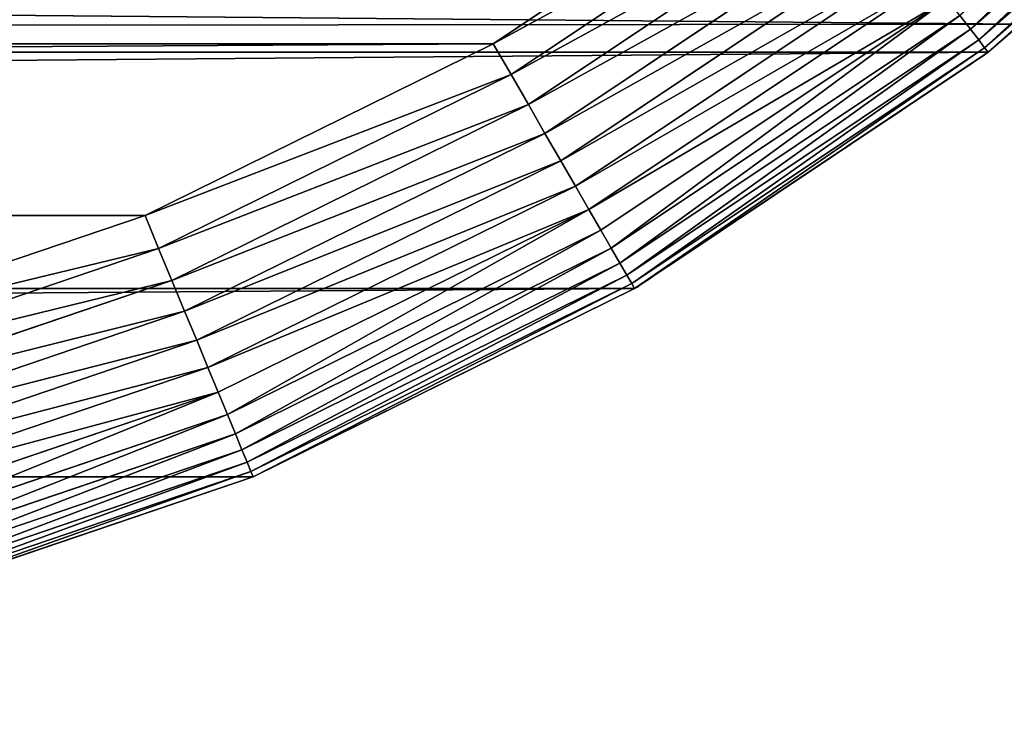
# Model space of a CAD drawing. Extents: x 2481 to 4700, y 0 to 461.
# Drawn here: x 4541 to 4611, y 1 to 51 of the extents above; entities that cross this region are included whole.
import ezdxf

# ---------------------------------------------------------------- set-up
doc = ezdxf.new("R2010")
doc.units = 0
doc.header["$LTSCALE"] = 25.4
doc.layers.get('0').update_dxf_attribs({"color": 13, "linetype": 'CONTINUOUS'})

# ---------------------------------------------------------------- blocks, each defined once
blk = doc.blocks.new('SKUPINA_49')
at = {"color": 9}
for p, q in [((425.214, 149.636, 464.95), (416.384, 175.648, 464.95)), ((425.214, 149.636, 464.95), (416.384, 175.648, 464.95)), ((413.956, 174.997, 464.538), (422.891, 148.674, 464.538)), ((413.956, 174.997, 464.538), (422.891, 148.674, 464.538)), ((420.626, 147.736, 463.845), (411.588, 174.363, 463.845)), ((420.626, 147.736, 463.845), (411.588, 174.363, 463.845)), ((418.449, 146.834, 462.879), (409.311, 173.753, 462.879)), ((418.449, 146.834, 462.879), (409.311, 173.753, 462.879)), ((416.386, 145.98, 461.653), (407.154, 173.175, 461.653)), ((416.386, 145.98, 461.653), (407.154, 173.175, 461.653)), ((412.708, 144.457, 458.486), (403.309, 172.145, 458.486)), ((412.708, 144.457, 458.486), (403.309, 172.145, 458.486)), ((414.464, 145.184, 460.182), (405.145, 172.637, 460.182)), ((414.464, 145.184, 460.182), (405.145, 172.637, 460.182)), ((411.141, 143.807, 456.585), (401.671, 171.706, 456.585)), ((411.141, 143.807, 456.585), (401.671, 171.706, 456.585)), ((407.757, 142.406, 449.915), (398.133, 170.758, 449.915)), ((407.757, 142.406, 449.915), (398.133, 170.758, 449.915)), ((408.649, 142.775, 452.272), (399.066, 171.008, 452.272)), ((408.649, 142.775, 452.272), (399.066, 171.008, 452.272)), ((409.782, 143.245, 454.505), (400.25, 171.325, 454.505)), ((409.782, 143.245, 454.505), (400.25, 171.325, 454.505)), ((406.736, 141.983, 444.95), (397.065, 170.472, 444.95)), ((406.736, 141.983, 4.95), (397.065, 170.472, 4.95)), ((406.736, 141.983, 4.95), (397.065, 170.472, 4.95)), ((406.736, 141.983, 444.95), (397.065, 170.472, 444.95)), ((407.116, 142.14, 447.464), (397.463, 170.578, 447.464)), ((407.116, 142.14, 447.464), (397.463, 170.578, 447.464)), ((422.891, 148.674, 464.538), (425.214, 149.636, 464.95)), ((422.891, 148.674, 464.538), (425.214, 149.636, 464.95)), ((437.363, 125, 464.95), (425.214, 149.636, 464.95)), ((437.363, 125, 464.95), (425.214, 149.636, 464.95)), ((420.626, 147.736, 463.845), (422.891, 148.674, 464.538)), ((420.626, 147.736, 463.845), (422.891, 148.674, 464.538)), ((422.891, 148.674, 464.538), (435.186, 123.743, 464.538)), ((422.891, 148.674, 464.538), (435.186, 123.743, 464.538)), ((418.449, 146.834, 462.879), (420.626, 147.736, 463.845)), ((418.449, 146.834, 462.879), (420.626, 147.736, 463.845)), ((433.063, 122.517, 463.845), (420.626, 147.736, 463.845)), ((433.063, 122.517, 463.845), (420.626, 147.736, 463.845)), ((416.386, 145.98, 461.653), (418.449, 146.834, 462.879)), ((416.386, 145.98, 461.653), (418.449, 146.834, 462.879)), ((431.022, 121.339, 462.879), (418.449, 146.834, 462.879)), ((431.022, 121.339, 462.879), (418.449, 146.834, 462.879)), ((414.464, 145.184, 460.182), (416.386, 145.98, 461.653)), ((414.464, 145.184, 460.182), (416.386, 145.98, 461.653)), ((429.088, 120.222, 461.653), (416.386, 145.98, 461.653)), ((429.088, 120.222, 461.653), (416.386, 145.98, 461.653)), ((412.708, 144.457, 458.486), (414.464, 145.184, 460.182)), ((412.708, 144.457, 458.486), (414.464, 145.184, 460.182)), ((427.287, 119.182, 460.182), (414.464, 145.184, 460.182)), ((427.287, 119.182, 460.182), (414.464, 145.184, 460.182)), ((411.141, 143.807, 456.585), (412.708, 144.457, 458.486)), ((411.141, 143.807, 456.585), (412.708, 144.457, 458.486)), ((425.641, 118.232, 458.486), (412.708, 144.457, 458.486)), ((425.641, 118.232, 458.486), (412.708, 144.457, 458.486)), ((409.782, 143.245, 454.505), (411.141, 143.807, 456.585)), ((409.782, 143.245, 454.505), (411.141, 143.807, 456.585)), ((424.172, 117.384, 456.585), (411.141, 143.807, 456.585)), ((424.172, 117.384, 456.585), (411.141, 143.807, 456.585)), ((408.649, 142.775, 452.272), (409.782, 143.245, 454.505)), ((408.649, 142.775, 452.272), (409.782, 143.245, 454.505)), ((422.898, 116.649, 454.505), (409.782, 143.245, 454.505)), ((422.898, 116.649, 454.505), (409.782, 143.245, 454.505)), ((406.736, 141.983, 444.95), (407.116, 142.14, 447.464)), ((406.736, 141.983, 444.95), (407.116, 142.14, 447.464)), ((407.116, 142.14, 447.464), (407.757, 142.406, 449.915)), ((407.116, 142.14, 447.464), (407.757, 142.406, 449.915)), ((420.399, 115.206, 447.464), (407.116, 142.14, 447.464)), ((420.399, 115.206, 447.464), (407.116, 142.14, 447.464)), ((407.757, 142.406, 449.915), (408.649, 142.775, 452.272)), ((407.757, 142.406, 449.915), (408.649, 142.775, 452.272)), ((420.999, 115.553, 449.915), (407.757, 142.406, 449.915)), ((420.999, 115.553, 449.915), (407.757, 142.406, 449.915)), ((421.836, 116.036, 452.272), (408.649, 142.775, 452.272)), ((421.836, 116.036, 452.272), (408.649, 142.775, 452.272)), ((406.736, 141.983, 233.942), (406.736, 141.983, 444.95)), ((406.736, 141.983, 233.942), (406.736, 141.983, 444.95)), ((420.042, 115, 444.95), (406.736, 141.983, 444.95)), ((406.736, 141.983, 4.95), (406.736, 141.983, 233.942)), ((406.736, 141.983, 4.95), (406.736, 141.983, 233.942)), ((420.042, 115, 4.95), (406.736, 141.983, 4.95)), ((420.042, 115, 4.95), (406.736, 141.983, 4.95)), ((420.042, 115, 444.95), (406.736, 141.983, 444.95)), ((435.186, 123.743, 464.538), (437.363, 125, 464.95)), ((435.186, 123.743, 464.538), (437.363, 125, 464.95)), ((452.624, 102.16, 464.95), (437.363, 125, 464.95)), ((452.624, 102.16, 464.95), (437.363, 125, 464.95)), ((433.063, 122.517, 463.845), (435.186, 123.743, 464.538)), ((433.063, 122.517, 463.845), (435.186, 123.743, 464.538)), ((435.186, 123.743, 464.538), (450.63, 100.63, 464.538)), ((435.186, 123.743, 464.538), (450.63, 100.63, 464.538)), ((431.022, 121.339, 462.879), (433.063, 122.517, 463.845)), ((431.022, 121.339, 462.879), (433.063, 122.517, 463.845)), ((448.685, 99.138, 463.845), (433.063, 122.517, 463.845)), ((448.685, 99.138, 463.845), (433.063, 122.517, 463.845)), ((429.088, 120.222, 461.653), (431.022, 121.339, 462.879)), ((429.088, 120.222, 461.653), (431.022, 121.339, 462.879)), ((446.815, 97.703, 462.879), (431.022, 121.339, 462.879)), ((446.815, 97.703, 462.879), (431.022, 121.339, 462.879)), ((427.287, 119.182, 460.182), (429.088, 120.222, 461.653)), ((427.287, 119.182, 460.182), (429.088, 120.222, 461.653)), ((445.043, 96.343, 461.653), (429.088, 120.222, 461.653)), ((445.043, 96.343, 461.653), (429.088, 120.222, 461.653)), ((425.641, 118.232, 458.486), (427.287, 119.182, 460.182)), ((425.641, 118.232, 458.486), (427.287, 119.182, 460.182)), ((443.393, 95.077, 460.182), (427.287, 119.182, 460.182)), ((443.393, 95.077, 460.182), (427.287, 119.182, 460.182)), ((424.172, 117.384, 456.585), (425.641, 118.232, 458.486)), ((424.172, 117.384, 456.585), (425.641, 118.232, 458.486)), ((441.886, 93.92, 458.486), (425.641, 118.232, 458.486)), ((441.886, 93.92, 458.486), (425.641, 118.232, 458.486)), ((422.898, 116.649, 454.505), (424.172, 117.384, 456.585)), ((422.898, 116.649, 454.505), (424.172, 117.384, 456.585)), ((440.54, 92.887, 456.585), (424.172, 117.384, 456.585)), ((440.54, 92.887, 456.585), (424.172, 117.384, 456.585)), ((421.836, 116.036, 452.272), (422.898, 116.649, 454.505)), ((421.836, 116.036, 452.272), (422.898, 116.649, 454.505)), ((439.373, 91.992, 454.505), (422.898, 116.649, 454.505)), ((439.373, 91.992, 454.505), (422.898, 116.649, 454.505)), ((420.999, 115.553, 449.915), (421.836, 116.036, 452.272)), ((420.999, 115.553, 449.915), (421.836, 116.036, 452.272)), ((438.4, 91.246, 452.272), (421.836, 116.036, 452.272)), ((438.4, 91.246, 452.272), (421.836, 116.036, 452.272)), ((420.042, 115, 444.95), (420.399, 115.206, 447.464)), ((420.042, 115, 444.95), (420.399, 115.206, 447.464)), ((436.757, 89.985, 444.95), (420.042, 115, 444.95)), ((420.042, 115, 230.707), (420.042, 115, 444.95)), ((420.042, 115, 230.707), (420.042, 115, 444.95)), ((420.042, 115, 4.95), (420.042, 115, 156.596)), ((420.042, 115, 4.95), (420.042, 115, 156.596)), ((420.042, 115, 156.596), (420.042, 115, 230.707)), ((420.042, 115, 156.596), (420.042, 115, 230.707)), ((436.757, 89.985, 444.95), (420.042, 115, 444.95)), ((420.399, 115.206, 447.464), (420.999, 115.553, 449.915)), ((420.399, 115.206, 447.464), (420.999, 115.553, 449.915)), ((437.084, 90.236, 447.464), (420.399, 115.206, 447.464)), ((437.084, 90.236, 447.464), (420.399, 115.206, 447.464)), ((437.634, 90.658, 449.915), (420.999, 115.553, 449.915)), ((437.634, 90.658, 449.915), (420.999, 115.553, 449.915)), ((438.4, 91.246, 452.272), (439.373, 91.992, 454.505)), ((438.4, 91.246, 452.272), (439.373, 91.992, 454.505)), ((437.084, 90.236, 447.464), (437.634, 90.658, 449.915)), ((437.084, 90.236, 447.464), (437.634, 90.658, 449.915)), ((437.634, 90.658, 449.915), (438.4, 91.246, 452.272)), ((437.634, 90.658, 449.915), (438.4, 91.246, 452.272)), ((457.375, 68.147, 449.915), (437.634, 90.658, 449.915)), ((457.375, 68.147, 449.915), (437.634, 90.658, 449.915)), ((458.058, 68.83, 452.272), (438.4, 91.246, 452.272)), ((458.058, 68.83, 452.272), (438.4, 91.246, 452.272)), ((436.757, 89.985, 444.95), (437.084, 90.236, 447.464)), ((436.757, 89.985, 444.95), (437.084, 90.236, 447.464)), ((436.757, 89.985, 226.808), (436.757, 89.985, 444.95)), ((436.757, 89.985, 226.808), (436.757, 89.985, 444.95)), ((456.594, 67.365, 444.95), (436.757, 89.985, 444.95)), ((436.757, 89.985, 4.95), (436.757, 89.985, 156.596)), ((436.757, 89.985, 4.95), (436.757, 89.985, 156.596)), ((436.757, 89.985, 156.596), (436.757, 89.985, 226.808)), ((436.757, 89.985, 156.596), (436.757, 89.985, 226.808)), ((456.594, 67.365, 444.95), (436.757, 89.985, 444.95)), ((456.885, 67.657, 447.464), (437.084, 90.236, 447.464)), ((456.885, 67.657, 447.464), (437.084, 90.236, 447.464))]:
    blk.add_line(p, q, dxfattribs=at)
at = {"color": 0}
for p, q in [((406.736, 141.983, 233.942), (397.065, 170.472, 236.728)), ((406.736, 141.983, 233.942), (397.065, 170.472, 236.728)), ((397.065, 170.472, 70.867), (406.736, 141.983, 4.95)), ((397.065, 170.472, 70.867), (406.736, 141.983, 4.95)), ((409.128, 137.131, 233.252), (406.736, 141.983, 233.942)), ((420.042, 115, 156.596), (406.736, 141.983, 233.942)), ((409.128, 137.131, 233.252), (406.736, 141.983, 233.942)), ((420.042, 115, 156.596), (406.736, 141.983, 233.942)), ((420.042, 115, 230.707), (409.128, 137.131, 233.252)), ((420.042, 115, 230.707), (409.128, 137.131, 233.252)), ((436.757, 89.985, 226.808), (420.042, 115, 230.707)), ((420.042, 115, 4.95), (436.757, 89.985, 4.95)), ((420.042, 115, 4.95), (436.757, 89.985, 4.95)), ((436.757, 89.985, 226.808), (420.042, 115, 230.707)), ((450.372, 74.46, 223.633), (436.757, 89.985, 226.808)), ((436.757, 89.985, 4.95), (438.757, 87.704, 4.95)), ((436.757, 89.985, 156.596), (456.594, 67.365, 222.513)), ((436.757, 89.985, 4.95), (438.757, 87.704, 4.95)), ((436.757, 89.985, 156.596), (456.594, 67.365, 222.513)), ((450.372, 74.46, 223.633), (436.757, 89.985, 226.808))]:
    blk.add_line(p, q, dxfattribs=at)
at = {"color": 24, "extrusion": (-0.83147, -0.55557, 7.7132e-14)}
blk.add_arc((152.787, 161.382, -413.143), 15.786, 197.64767, 342.35233, dxfattribs=at)
at = {"color": 254, "extrusion": (-0.83147, -0.55557, 7.7132e-14)}
blk.add_arc((152.787, 161.382, -413.143), 15.786, 197.64767, 342.35233, dxfattribs=at)
at = {"color": 9}
mesh = blk.add_polyface(dxfattribs=at)
corners = [(389.228, 290, 4.95), (389.228, 292.997, 4.95), (389.228, 888.06, 4.95), (391.196, 2000.021, 4.95), (389.228, 1753.23, 4.95), (389.228, 1970, 4.95), (389.228, 1473.23, 4.95), (389.228, 1168.06, 4.95), (389.228, 230, 4.95), (389.427, 226.973, 4.95), (391.196, 199.979, 4.95), (397.065, 2029.528, 4.95), (397.065, 170.472, 4.95), (406.736, 2058.017, 4.95), (406.736, 141.983, 4.95), (420.042, 115, 4.95), (420.042, 2085, 4.95), (436.757, 89.985, 4.95), (436.757, 2110.015, 4.95), (438.757, 87.704, 4.95), (456.594, 2132.635, 4.95), (456.594, 67.365, 4.95), (479.213, 47.529, 4.95), (479.213, 2152.471, 4.95), (504.228, 2169.186, 4.95), (504.228, 30.814, 4.95), (531.211, 2182.492, 4.95), (531.211, 17.508, 4.95), (559.7, 2192.163, 4.95), (559.7, 7.837, 4.95), (575.695, 4.656, 4.95), (589.207, 2198.032, 4.95), (589.207, 1.968, 4.95), (619.228, 0, 4.95), (619.228, 2200, 4.95), (649.249, 2198.032, 4.95), (649.249, 1.968, 4.95), (678.757, 2192.163, 4.95), (662.551, 4.614, 4.95), (678.757, 7.837, 4.95), (707.245, 2182.492, 4.95), (707.228, 2083.857, 4.95), (818.978, 2083.857, 4.95), (734.228, 2169.186, 4.95), (759.243, 2152.471, 4.95), (781.863, 2132.635, 4.95), (801.699, 2110.015, 4.95), (818.414, 2085, 4.95), (707.228, 1970, 4.95), (707.245, 17.508, 4.95), (849.228, 1970, 4.95), (734.228, 30.814, 4.95), (759.243, 47.529, 4.95), (781.863, 67.365, 4.95), (799.699, 87.704, 4.95), (801.699, 89.985, 4.95), (818.414, 115, 4.95), (831.721, 141.983, 4.95), (841.391, 170.472, 4.95), (847.261, 199.979, 4.95), (849.03, 226.973, 4.95), (849.228, 867.539, 4.95), (849.228, 1194.539, 4.95), (849.228, 1803.857, 4.95), (849.228, 1474.539, 4.95), (849.228, 230, 4.95), (849.228, 587.539, 4.95), (849.228, 292.997, 4.95)]
mesh.append_faces([[corners[k] for k in face] for face in [(3, 4, 5), (42, 46, 47), (62, 63, 64), (65, 66, 67)]], dxfattribs={"vtx0": -1, "color": 9})
mesh.append_faces([[corners[k] for k in face] for face in [(4, 3, 6), (6, 3, 7), (7, 3, 2), (0, 3, 8), (8, 3, 9), (9, 3, 10), (10, 11, 12), (12, 13, 14), (14, 13, 15), (15, 16, 17), (17, 18, 19), (19, 20, 21), (21, 20, 22), (22, 24, 25), (25, 26, 27), (27, 28, 29), (29, 28, 30), (30, 31, 32), (32, 31, 33), (33, 35, 36), (36, 37, 38), (38, 37, 39), (41, 40, 42), (39, 48, 49), (48, 39, 41), (49, 50, 51), (51, 50, 52), (52, 50, 53), (53, 50, 54), (54, 50, 55), (55, 50, 56), (56, 50, 57), (57, 50, 58), (58, 50, 59), (59, 50, 60), (61, 50, 62)]], dxfattribs={"vtx0": -1, "vtx1": -1, "color": 9})
mesh.append_faces([[corners[k] for k in face] for face in [(2, 3, 0), (39, 40, 41), (60, 50, 61)]], dxfattribs={"vtx0": -1, "vtx1": -1, "vtx2": -1, "color": 9})
mesh.append_faces([[corners[k] for k in face] for face in [(10, 3, 11), (12, 11, 13), (15, 13, 16), (17, 16, 18), (19, 18, 20), (22, 20, 23), (22, 23, 24), (25, 24, 26), (27, 26, 28), (30, 28, 31), (33, 31, 34), (33, 34, 35), (36, 35, 37), (39, 37, 40), (42, 40, 43), (42, 43, 44), (42, 44, 45), (42, 45, 46), (49, 48, 50), (62, 50, 63), (61, 65, 60), (65, 61, 66)]], dxfattribs={"vtx0": -1, "vtx2": -1, "color": 9})
mesh.append_faces([[corners[k] for k in face] for face in [(0, 1, 2)]], dxfattribs={"vtx2": -1, "color": 9})
at = {"color": 95}
mesh = blk.add_polyface(dxfattribs=at)
corners = [(464.946, 1932.566, 464.95), (463.654, 1535.072, 464.95), (463.95, 1544.49, 464.95), (464.836, 1553.872, 464.95), (466.311, 1563.179, 464.95), (467.001, 1923.37, 464.95), (468.366, 1572.375, 464.95), (469.63, 1914.321, 464.95), (470.995, 1581.424, 464.95), (472.822, 1905.455, 464.95), (474.187, 1590.291, 464.95), (476.565, 1896.806, 464.95), (477.93, 1598.939, 464.95), (480.843, 1888.41, 464.95), (482.208, 1607.335, 464.95), (485.64, 1880.299, 464.95), (487.004, 1615.446, 464.95), (490.936, 1872.506, 464.95), (492.301, 1623.24, 464.95), (496.712, 1865.06, 464.95), (498.077, 1630.685, 464.95), (502.944, 1857.991, 464.95), (504.308, 1637.754, 464.95), (466.89, 1095.507, 464.95), (468.366, 1497.768, 464.95), (466.311, 1506.965, 464.95), (469.546, 1123.614, 464.95), (470.995, 1488.719, 464.95), (471.602, 1132.81, 464.95), (474.187, 1479.853, 464.95), (474.231, 1141.859, 464.95), (477.93, 1471.205, 464.95), (481.165, 1159.374, 464.95), (482.208, 1462.809, 464.95), (485.444, 1167.77, 464.95), (487.004, 1454.698, 464.95), (490.24, 1175.881, 464.95), (492.301, 1446.904, 464.95), (495.537, 1183.674, 464.95), (498.077, 1439.458, 464.95), (501.313, 1191.12, 464.95), (504.308, 1432.39, 464.95), (507.544, 1198.189, 464.95), (510.972, 1425.727, 464.95), (514.207, 1204.852, 464.95), (518.04, 1419.495, 464.95), (521.276, 1211.084, 464.95), (525.486, 1413.719, 464.95), (528.722, 1216.859, 464.95), (533.28, 1408.423, 464.95), (536.515, 1222.156, 464.95), (541.391, 1403.626, 464.95), (677.521, 1399.348, 464.95), (680.756, 1231.231, 464.95), (685.917, 1403.626, 464.95), (689.153, 1226.953, 464.95), (694.028, 1408.423, 464.95), (697.264, 1222.156, 464.95), (701.821, 1413.719, 464.95), (409.228, 1970, 464.95), (411.025, 202.589, 464.95), (411.025, 1997.411, 464.95), (416.384, 175.648, 464.95), (416.384, 2024.352, 464.95), (425.214, 2050.364, 464.95), (437.363, 125, 464.95), (437.363, 2075, 464.95), (452.624, 102.16, 464.95), (452.624, 2097.84, 464.95), (462.289, 1960.673, 464.95), (464.836, 1516.272, 464.95)]
mesh.append_faces([[corners[k] for k in face] for face in [(24, 26, 27), (27, 28, 29), (29, 30, 31), (31, 32, 33), (33, 34, 35), (35, 36, 37), (37, 38, 39), (39, 40, 41), (41, 42, 43), (43, 44, 45), (45, 46, 47), (47, 48, 49), (49, 50, 51), (52, 53, 54), (54, 55, 56), (56, 57, 58), (59, 60, 61), (61, 62, 63), (63, 62, 64), (64, 65, 66), (66, 67, 68), (70, 23, 25)]], dxfattribs={"vtx0": -1, "vtx1": -1, "color": 95})
mesh.append_faces([[corners[k] for k in face] for face in [(68, 67, 69)]], dxfattribs={"vtx0": -1, "vtx1": -1, "vtx2": -1, "color": 95})
mesh.append_faces([[corners[k] for k in face] for face in [(0, 1, 2), (0, 2, 3), (0, 3, 4), (5, 4, 6), (7, 6, 8), (9, 8, 10), (11, 10, 12), (13, 12, 14), (15, 14, 16), (17, 16, 18), (19, 18, 20), (21, 20, 22), (23, 24, 25)]], dxfattribs={"vtx0": -1, "vtx2": -1, "color": 95})
mesh = blk.add_polyface(dxfattribs=at)
corners = [(469.48, 236.66, 464.95), (469.546, 1067.399, 464.95), (468.072, 1076.707, 464.95), (469.776, 246.078, 464.95), (470.392, 667.232, 464.95), (471.602, 1058.203, 464.95), (470.429, 668.397, 464.95), (470.688, 676.651, 464.95), (471.575, 686.032, 464.95), (473.049, 695.34, 464.95), (474.231, 1049.154, 464.95), (475.105, 704.536, 464.95), (477.423, 1040.288, 464.95), (477.734, 713.585, 464.95), (481.165, 1031.64, 464.95), (480.926, 722.451, 464.95), (484.668, 731.099, 464.95), (485.444, 1023.244, 464.95), (488.946, 739.495, 464.95), (490.24, 1015.133, 464.95), (493.743, 747.606, 464.95), (495.537, 1007.339, 464.95), (499.04, 755.4, 464.95), (501.313, 999.893, 464.95), (504.815, 762.846, 464.95), (470.663, 255.46, 464.95), (470.688, 657.814, 464.95), (472.137, 264.767, 464.95), (471.575, 648.432, 464.95), (473.049, 639.125, 464.95), (474.193, 273.963, 464.95), (475.105, 629.929, 464.95), (476.822, 283.012, 464.95), (477.734, 620.88, 464.95), (480.014, 291.878, 464.95), (480.926, 612.014, 464.95), (483.756, 300.527, 464.95), (484.668, 603.365, 464.95), (488.034, 308.923, 464.95), (488.946, 594.969, 464.95), (492.831, 317.034, 464.95), (493.743, 586.858, 464.95), (498.127, 324.828, 464.95), (499.04, 579.065, 464.95), (503.903, 332.273, 464.95), (504.815, 571.619, 464.95), (411.025, 202.589, 464.95), (409.228, 1970, 464.95), (409.228, 230, 464.95), (411.025, 1997.411, 464.95), (416.384, 175.648, 464.95), (425.214, 2050.364, 464.95), (425.214, 149.636, 464.95), (437.363, 125, 464.95), (437.363, 2075, 464.95), (452.624, 102.16, 464.95), (463.654, 1535.072, 464.95), (466.89, 1095.507, 464.95), (467.152, 1087.168, 464.95), (467.185, 1086.088, 464.95)]
mesh.append_faces([[corners[k] for k in face] for face in [(46, 47, 48)]], dxfattribs={"vtx0": -1, "color": 95})
mesh.append_faces([[corners[k] for k in face] for face in [(4, 25, 26), (26, 27, 28), (28, 27, 29), (29, 30, 31), (31, 32, 33), (33, 34, 35), (35, 36, 37), (37, 38, 39), (39, 40, 41), (41, 42, 43), (43, 44, 45), (57, 0, 58), (58, 0, 59), (59, 0, 2)]], dxfattribs={"vtx0": -1, "vtx1": -1, "color": 95})
mesh.append_faces([[corners[k] for k in face] for face in [(1, 3, 4), (56, 55, 0)]], dxfattribs={"vtx0": -1, "vtx1": -1, "vtx2": -1, "color": 95})
mesh.append_faces([[corners[k] for k in face] for face in [(0, 1, 2), (1, 0, 3), (5, 4, 6), (5, 6, 7), (5, 7, 8), (5, 8, 9), (10, 9, 11), (12, 11, 13), (14, 13, 15), (14, 15, 16), (17, 16, 18), (19, 18, 20), (21, 20, 22), (23, 22, 24), (49, 46, 50), (51, 50, 52), (51, 52, 53), (54, 53, 55)]], dxfattribs={"vtx0": -1, "vtx2": -1, "color": 95})
at = {"color": 67}
mesh = blk.add_polyface(dxfattribs=at)
corners = [(422.891, 148.674, 464.538), (416.384, 175.648, 464.95), (413.956, 174.997, 464.538), (425.214, 149.636, 464.95)]
mesh.append_faces([[corners[k] for k in face] for face in [(0, 1, 2), (1, 0, 3)]], dxfattribs={"vtx0": -1, "color": 67})
mesh = blk.add_polyface(dxfattribs=at)
corners = [(420.626, 147.736, 463.845), (413.956, 174.997, 464.538), (411.588, 174.363, 463.845), (422.891, 148.674, 464.538)]
mesh.append_faces([[corners[k] for k in face] for face in [(0, 1, 2), (1, 0, 3)]], dxfattribs={"vtx0": -1, "color": 67})
mesh = blk.add_polyface(dxfattribs=at)
corners = [(418.449, 146.834, 462.879), (411.588, 174.363, 463.845), (409.311, 173.753, 462.879), (420.626, 147.736, 463.845)]
mesh.append_faces([[corners[k] for k in face] for face in [(0, 1, 2), (1, 0, 3)]], dxfattribs={"vtx0": -1, "color": 67})
mesh = blk.add_polyface(dxfattribs=at)
corners = [(416.386, 145.98, 461.653), (409.311, 173.753, 462.879), (407.154, 173.175, 461.653), (418.449, 146.834, 462.879)]
mesh.append_faces([[corners[k] for k in face] for face in [(0, 1, 2), (1, 0, 3)]], dxfattribs={"vtx0": -1, "color": 67})
mesh = blk.add_polyface(dxfattribs=at)
corners = [(414.464, 145.184, 460.182), (407.154, 173.175, 461.653), (405.145, 172.637, 460.182), (416.386, 145.98, 461.653)]
mesh.append_faces([[corners[k] for k in face] for face in [(0, 1, 2), (1, 0, 3)]], dxfattribs={"vtx0": -1, "color": 67})
mesh = blk.add_polyface(dxfattribs=at)
corners = [(412.708, 144.457, 458.486), (401.671, 171.706, 456.585), (411.141, 143.807, 456.585), (403.309, 172.145, 458.486)]
mesh.append_faces([[corners[k] for k in face] for face in [(0, 1, 2), (1, 0, 3)]], dxfattribs={"vtx0": -1, "color": 67})
mesh = blk.add_polyface(dxfattribs=at)
corners = [(412.708, 144.457, 458.486), (405.145, 172.637, 460.182), (403.309, 172.145, 458.486), (414.464, 145.184, 460.182)]
mesh.append_faces([[corners[k] for k in face] for face in [(0, 1, 2), (1, 0, 3)]], dxfattribs={"vtx0": -1, "color": 67})
mesh = blk.add_polyface(dxfattribs=at)
corners = [(411.141, 143.807, 456.585), (400.25, 171.325, 454.505), (409.782, 143.245, 454.505), (401.671, 171.706, 456.585)]
mesh.append_faces([[corners[k] for k in face] for face in [(0, 1, 2), (1, 0, 3)]], dxfattribs={"vtx0": -1, "color": 67})
mesh = blk.add_polyface(dxfattribs=at)
corners = [(407.757, 142.406, 449.915), (397.463, 170.578, 447.464), (407.116, 142.14, 447.464), (398.133, 170.758, 449.915)]
mesh.append_faces([[corners[k] for k in face] for face in [(0, 1, 2), (1, 0, 3)]], dxfattribs={"vtx0": -1, "color": 67})
mesh = blk.add_polyface(dxfattribs=at)
corners = [(408.649, 142.775, 452.272), (398.133, 170.758, 449.915), (407.757, 142.406, 449.915), (399.066, 171.008, 452.272)]
mesh.append_faces([[corners[k] for k in face] for face in [(0, 1, 2), (1, 0, 3)]], dxfattribs={"vtx0": -1, "color": 67})
mesh = blk.add_polyface(dxfattribs=at)
corners = [(409.782, 143.245, 454.505), (399.066, 171.008, 452.272), (408.649, 142.775, 452.272), (400.25, 171.325, 454.505)]
mesh.append_faces([[corners[k] for k in face] for face in [(0, 1, 2), (1, 0, 3)]], dxfattribs={"vtx0": -1, "color": 67})
mesh = blk.add_polyface(dxfattribs=at)
corners = [(407.116, 142.14, 447.464), (397.065, 170.472, 444.95), (406.736, 141.983, 444.95), (397.463, 170.578, 447.464)]
mesh.append_faces([[corners[k] for k in face] for face in [(0, 1, 2), (1, 0, 3)]], dxfattribs={"vtx0": -1, "color": 67})
at = {"color": 95}
mesh = blk.add_polyface(dxfattribs=at)
corners = [(397.065, 170.472, 444.95), (406.736, 141.983, 233.942), (406.736, 141.983, 444.95), (397.065, 170.472, 236.728)]
mesh.append_faces([[corners[k] for k in face] for face in [(0, 1, 2), (1, 0, 3)]], dxfattribs={"vtx0": -1, "color": 95})
at = {"color": 24}
mesh = blk.add_polyface(dxfattribs=at)
corners = [(406.736, 141.983, 233.942), (397.065, 170.472, 70.867), (406.736, 141.983, 4.95), (397.065, 170.472, 236.728)]
mesh.append_faces([[corners[k] for k in face] for face in [(0, 1, 2), (1, 0, 3)]], dxfattribs={"vtx0": -1, "color": 24})
at = {"color": 254}
mesh = blk.add_polyface(dxfattribs=at)
corners = [(397.065, 170.472, 70.867), (397.065, 170.472, 4.95), (406.736, 141.983, 4.95)]
mesh.append_faces([[corners[k] for k in face] for face in [(0, 1, 2)]], dxfattribs={"color": 254})
at = {"color": 67}
mesh = blk.add_polyface(dxfattribs=at)
corners = [(435.186, 123.743, 464.538), (425.214, 149.636, 464.95), (422.891, 148.674, 464.538), (437.363, 125, 464.95)]
mesh.append_faces([[corners[k] for k in face] for face in [(0, 1, 2), (1, 0, 3)]], dxfattribs={"vtx0": -1, "color": 67})
mesh = blk.add_polyface(dxfattribs=at)
corners = [(433.063, 122.517, 463.845), (422.891, 148.674, 464.538), (420.626, 147.736, 463.845), (435.186, 123.743, 464.538)]
mesh.append_faces([[corners[k] for k in face] for face in [(0, 1, 2), (1, 0, 3)]], dxfattribs={"vtx0": -1, "color": 67})
mesh = blk.add_polyface(dxfattribs=at)
corners = [(431.022, 121.339, 462.879), (420.626, 147.736, 463.845), (418.449, 146.834, 462.879), (433.063, 122.517, 463.845)]
mesh.append_faces([[corners[k] for k in face] for face in [(0, 1, 2), (1, 0, 3)]], dxfattribs={"vtx0": -1, "color": 67})
mesh = blk.add_polyface(dxfattribs=at)
corners = [(429.088, 120.222, 461.653), (418.449, 146.834, 462.879), (416.386, 145.98, 461.653), (431.022, 121.339, 462.879)]
mesh.append_faces([[corners[k] for k in face] for face in [(0, 1, 2), (1, 0, 3)]], dxfattribs={"vtx0": -1, "color": 67})
mesh = blk.add_polyface(dxfattribs=at)
corners = [(427.287, 119.182, 460.182), (416.386, 145.98, 461.653), (414.464, 145.184, 460.182), (429.088, 120.222, 461.653)]
mesh.append_faces([[corners[k] for k in face] for face in [(0, 1, 2), (1, 0, 3)]], dxfattribs={"vtx0": -1, "color": 67})
mesh = blk.add_polyface(dxfattribs=at)
corners = [(425.641, 118.232, 458.486), (414.464, 145.184, 460.182), (412.708, 144.457, 458.486), (427.287, 119.182, 460.182)]
mesh.append_faces([[corners[k] for k in face] for face in [(0, 1, 2), (1, 0, 3)]], dxfattribs={"vtx0": -1, "color": 67})
mesh = blk.add_polyface(dxfattribs=at)
corners = [(425.641, 118.232, 458.486), (411.141, 143.807, 456.585), (424.172, 117.384, 456.585), (412.708, 144.457, 458.486)]
mesh.append_faces([[corners[k] for k in face] for face in [(0, 1, 2), (1, 0, 3)]], dxfattribs={"vtx0": -1, "color": 67})
mesh = blk.add_polyface(dxfattribs=at)
corners = [(424.172, 117.384, 456.585), (409.782, 143.245, 454.505), (422.898, 116.649, 454.505), (411.141, 143.807, 456.585)]
mesh.append_faces([[corners[k] for k in face] for face in [(0, 1, 2), (1, 0, 3)]], dxfattribs={"vtx0": -1, "color": 67})
mesh = blk.add_polyface(dxfattribs=at)
corners = [(422.898, 116.649, 454.505), (408.649, 142.775, 452.272), (421.836, 116.036, 452.272), (409.782, 143.245, 454.505)]
mesh.append_faces([[corners[k] for k in face] for face in [(0, 1, 2), (1, 0, 3)]], dxfattribs={"vtx0": -1, "color": 67})
mesh = blk.add_polyface(dxfattribs=at)
corners = [(420.399, 115.206, 447.464), (406.736, 141.983, 444.95), (420.042, 115, 444.95), (407.116, 142.14, 447.464)]
mesh.append_faces([[corners[k] for k in face] for face in [(0, 1, 2), (1, 0, 3)]], dxfattribs={"vtx0": -1, "color": 67})
mesh = blk.add_polyface(dxfattribs=at)
corners = [(420.999, 115.553, 449.915), (407.116, 142.14, 447.464), (420.399, 115.206, 447.464), (407.757, 142.406, 449.915)]
mesh.append_faces([[corners[k] for k in face] for face in [(0, 1, 2), (1, 0, 3)]], dxfattribs={"vtx0": -1, "color": 67})
mesh = blk.add_polyface(dxfattribs=at)
corners = [(421.836, 116.036, 452.272), (407.757, 142.406, 449.915), (420.999, 115.553, 449.915), (408.649, 142.775, 452.272)]
mesh.append_faces([[corners[k] for k in face] for face in [(0, 1, 2), (1, 0, 3)]], dxfattribs={"vtx0": -1, "color": 67})
at = {"color": 95}
mesh = blk.add_polyface(dxfattribs=at)
corners = [(406.736, 141.983, 444.95), (420.042, 115, 230.707), (420.042, 115, 444.95), (409.128, 137.131, 233.252), (406.736, 141.983, 233.942)]
mesh.append_faces([[corners[k] for k in face] for face in [(0, 1, 2), (3, 0, 4)]], dxfattribs={"vtx0": -1, "color": 95})
mesh.append_faces([[corners[k] for k in face] for face in [(1, 0, 3)]], dxfattribs={"vtx0": -1, "vtx1": -1, "color": 95})
at = {"color": 24}
mesh = blk.add_polyface(dxfattribs=at)
corners = [(406.736, 141.983, 233.942), (420.042, 115, 4.95), (420.042, 115, 156.596), (406.736, 141.983, 4.95)]
mesh.append_faces([[corners[k] for k in face] for face in [(0, 1, 2), (1, 0, 3)]], dxfattribs={"vtx0": -1, "color": 24})
at = {"color": 254}
mesh = blk.add_polyface(dxfattribs=at)
corners = [(420.042, 115, 156.596), (409.128, 137.131, 233.252), (406.736, 141.983, 233.942), (420.042, 115, 230.707)]
mesh.append_faces([[corners[k] for k in face] for face in [(0, 1, 2), (1, 0, 3)]], dxfattribs={"vtx0": -1, "color": 254})
at = {"color": 67}
mesh = blk.add_polyface(dxfattribs=at)
corners = [(450.63, 100.63, 464.538), (437.363, 125, 464.95), (435.186, 123.743, 464.538), (452.624, 102.16, 464.95)]
mesh.append_faces([[corners[k] for k in face] for face in [(0, 1, 2), (1, 0, 3)]], dxfattribs={"vtx0": -1, "color": 67})
mesh = blk.add_polyface(dxfattribs=at)
corners = [(448.685, 99.138, 463.845), (435.186, 123.743, 464.538), (433.063, 122.517, 463.845), (450.63, 100.63, 464.538)]
mesh.append_faces([[corners[k] for k in face] for face in [(0, 1, 2), (1, 0, 3)]], dxfattribs={"vtx0": -1, "color": 67})
mesh = blk.add_polyface(dxfattribs=at)
corners = [(446.815, 97.703, 462.879), (433.063, 122.517, 463.845), (431.022, 121.339, 462.879), (448.685, 99.138, 463.845)]
mesh.append_faces([[corners[k] for k in face] for face in [(0, 1, 2), (1, 0, 3)]], dxfattribs={"vtx0": -1, "color": 67})
mesh = blk.add_polyface(dxfattribs=at)
corners = [(445.043, 96.343, 461.653), (431.022, 121.339, 462.879), (429.088, 120.222, 461.653), (446.815, 97.703, 462.879)]
mesh.append_faces([[corners[k] for k in face] for face in [(0, 1, 2), (1, 0, 3)]], dxfattribs={"vtx0": -1, "color": 67})
mesh = blk.add_polyface(dxfattribs=at)
corners = [(443.393, 95.077, 460.182), (429.088, 120.222, 461.653), (427.287, 119.182, 460.182), (445.043, 96.343, 461.653)]
mesh.append_faces([[corners[k] for k in face] for face in [(0, 1, 2), (1, 0, 3)]], dxfattribs={"vtx0": -1, "color": 67})
mesh = blk.add_polyface(dxfattribs=at)
corners = [(441.886, 93.92, 458.486), (427.287, 119.182, 460.182), (425.641, 118.232, 458.486), (443.393, 95.077, 460.182)]
mesh.append_faces([[corners[k] for k in face] for face in [(0, 1, 2), (1, 0, 3)]], dxfattribs={"vtx0": -1, "color": 67})
mesh = blk.add_polyface(dxfattribs=at)
corners = [(440.54, 92.887, 456.585), (425.641, 118.232, 458.486), (424.172, 117.384, 456.585), (441.886, 93.92, 458.486)]
mesh.append_faces([[corners[k] for k in face] for face in [(0, 1, 2), (1, 0, 3)]], dxfattribs={"vtx0": -1, "color": 67})
mesh = blk.add_polyface(dxfattribs=at)
corners = [(440.54, 92.887, 456.585), (422.898, 116.649, 454.505), (439.373, 91.992, 454.505), (424.172, 117.384, 456.585)]
mesh.append_faces([[corners[k] for k in face] for face in [(0, 1, 2), (1, 0, 3)]], dxfattribs={"vtx0": -1, "color": 67})
mesh = blk.add_polyface(dxfattribs=at)
corners = [(439.373, 91.992, 454.505), (421.836, 116.036, 452.272), (438.4, 91.246, 452.272), (422.898, 116.649, 454.505)]
mesh.append_faces([[corners[k] for k in face] for face in [(0, 1, 2), (1, 0, 3)]], dxfattribs={"vtx0": -1, "color": 67})
mesh = blk.add_polyface(dxfattribs=at)
corners = [(438.4, 91.246, 452.272), (420.999, 115.553, 449.915), (437.634, 90.658, 449.915), (421.836, 116.036, 452.272)]
mesh.append_faces([[corners[k] for k in face] for face in [(0, 1, 2), (1, 0, 3)]], dxfattribs={"vtx0": -1, "color": 67})
mesh = blk.add_polyface(dxfattribs=at)
corners = [(437.084, 90.236, 447.464), (420.042, 115, 444.95), (436.757, 89.985, 444.95), (420.399, 115.206, 447.464)]
mesh.append_faces([[corners[k] for k in face] for face in [(0, 1, 2), (1, 0, 3)]], dxfattribs={"vtx0": -1, "color": 67})
at = {"color": 95}
mesh = blk.add_polyface(dxfattribs=at)
corners = [(436.757, 89.985, 444.95), (420.042, 115, 230.707), (436.757, 89.985, 226.808), (420.042, 115, 444.95)]
mesh.append_faces([[corners[k] for k in face] for face in [(0, 1, 2), (1, 0, 3)]], dxfattribs={"vtx0": -1, "color": 95})
at = {"color": 24}
mesh = blk.add_polyface(dxfattribs=at)
corners = [(436.757, 89.985, 156.596), (420.042, 115, 4.95), (436.757, 89.985, 4.95), (436.017, 91.092, 153.559), (434.941, 92.703, 150.867), (433.576, 94.745, 148.64), (431.983, 97.129, 146.974), (430.232, 99.75, 145.945), (428.4, 102.492, 145.596), (426.567, 105.234, 145.945), (424.816, 107.856, 146.974), (423.223, 110.24, 148.64), (421.858, 112.282, 150.867), (420.782, 113.893, 153.559), (420.042, 115, 156.596)]
mesh.append_faces([[corners[k] for k in face] for face in [(0, 1, 2), (1, 13, 14)]], dxfattribs={"vtx0": -1, "color": 24})
mesh.append_faces([[corners[k] for k in face] for face in [(1, 0, 3), (1, 3, 4), (1, 4, 5), (1, 5, 6), (1, 6, 7), (1, 7, 8), (1, 8, 9), (1, 9, 10), (1, 10, 11), (1, 11, 12), (1, 12, 13)]], dxfattribs={"vtx0": -1, "vtx2": -1, "color": 24})
at = {"color": 254}
mesh = blk.add_polyface(dxfattribs=at)
corners = [(420.042, 115, 230.707), (436.757, 89.985, 156.596), (436.757, 89.985, 226.808), (436.017, 91.092, 153.559), (434.941, 92.703, 150.867), (433.576, 94.745, 148.64), (431.983, 97.129, 146.974), (430.232, 99.75, 145.945), (428.4, 102.492, 145.596), (426.567, 105.234, 145.945), (424.816, 107.856, 146.974), (423.223, 110.24, 148.64), (421.858, 112.282, 150.867), (420.782, 113.893, 153.559), (420.042, 115, 156.596)]
mesh.append_faces([[corners[k] for k in face] for face in [(0, 1, 2), (13, 0, 14)]], dxfattribs={"vtx0": -1, "color": 254})
mesh.append_faces([[corners[k] for k in face] for face in [(1, 0, 3), (3, 0, 4), (4, 0, 5), (5, 0, 6), (6, 0, 7), (7, 0, 8), (8, 0, 9), (9, 0, 10), (10, 0, 11), (11, 0, 12), (12, 0, 13)]], dxfattribs={"vtx0": -1, "vtx1": -1, "color": 254})
at = {"color": 67}
mesh = blk.add_polyface(dxfattribs=at)
corners = [(437.634, 90.658, 449.915), (420.399, 115.206, 447.464), (437.084, 90.236, 447.464), (420.999, 115.553, 449.915)]
mesh.append_faces([[corners[k] for k in face] for face in [(0, 1, 2), (1, 0, 3)]], dxfattribs={"vtx0": -1, "color": 67})
mesh = blk.add_polyface(dxfattribs=at)
corners = [(458.925, 69.697, 454.505), (438.4, 91.246, 452.272), (458.058, 68.83, 452.272), (439.373, 91.992, 454.505)]
mesh.append_faces([[corners[k] for k in face] for face in [(0, 1, 2), (1, 0, 3)]], dxfattribs={"vtx0": -1, "color": 67})
mesh = blk.add_polyface(dxfattribs=at)
corners = [(457.375, 68.147, 449.915), (437.084, 90.236, 447.464), (456.885, 67.657, 447.464), (437.634, 90.658, 449.915)]
mesh.append_faces([[corners[k] for k in face] for face in [(0, 1, 2), (1, 0, 3)]], dxfattribs={"vtx0": -1, "color": 67})
mesh = blk.add_polyface(dxfattribs=at)
corners = [(458.058, 68.83, 452.272), (437.634, 90.658, 449.915), (457.375, 68.147, 449.915), (438.4, 91.246, 452.272)]
mesh.append_faces([[corners[k] for k in face] for face in [(0, 1, 2), (1, 0, 3)]], dxfattribs={"vtx0": -1, "color": 67})
mesh = blk.add_polyface(dxfattribs=at)
corners = [(456.885, 67.657, 447.464), (436.757, 89.985, 444.95), (456.594, 67.365, 444.95), (437.084, 90.236, 447.464)]
mesh.append_faces([[corners[k] for k in face] for face in [(0, 1, 2), (1, 0, 3)]], dxfattribs={"vtx0": -1, "color": 67})
at = {"color": 95}
mesh = blk.add_polyface(dxfattribs=at)
corners = [(456.594, 67.365, 444.95), (450.372, 74.46, 223.633), (456.594, 67.365, 222.513), (436.757, 89.985, 444.95), (436.757, 89.985, 226.808)]
mesh.append_faces([[corners[k] for k in face] for face in [(0, 1, 2), (1, 3, 4)]], dxfattribs={"vtx0": -1, "color": 95})
mesh.append_faces([[corners[k] for k in face] for face in [(1, 0, 3)]], dxfattribs={"vtx0": -1, "vtx2": -1, "color": 95})
at = {"color": 24}
mesh = blk.add_polyface(dxfattribs=at)
corners = [(436.757, 89.985, 156.596), (456.594, 67.365, 70.867), (456.594, 67.365, 222.513), (438.757, 87.704, 4.95), (436.757, 89.985, 4.95)]
mesh.append_faces([[corners[k] for k in face] for face in [(0, 1, 2), (3, 0, 4)]], dxfattribs={"vtx0": -1, "color": 24})
mesh.append_faces([[corners[k] for k in face] for face in [(1, 0, 3)]], dxfattribs={"vtx0": -1, "vtx1": -1, "color": 24})
at = {"color": 254}
mesh = blk.add_polyface(dxfattribs=at)
corners = [(450.372, 74.46, 223.633), (436.757, 89.985, 156.596), (456.594, 67.365, 222.513), (436.757, 89.985, 226.808)]
mesh.append_faces([[corners[k] for k in face] for face in [(0, 1, 2), (1, 0, 3)]], dxfattribs={"vtx0": -1, "color": 254})

msp = doc.modelspace()

# ---------------------------------------------------------------- block references
at = {"color": 0, "rotation": 90.00000000000199}
msp.add_blockref('SKUPINA_49', (4700, -388.343, -4.95), dxfattribs=at)

doc.saveas('drawing.dxf')
